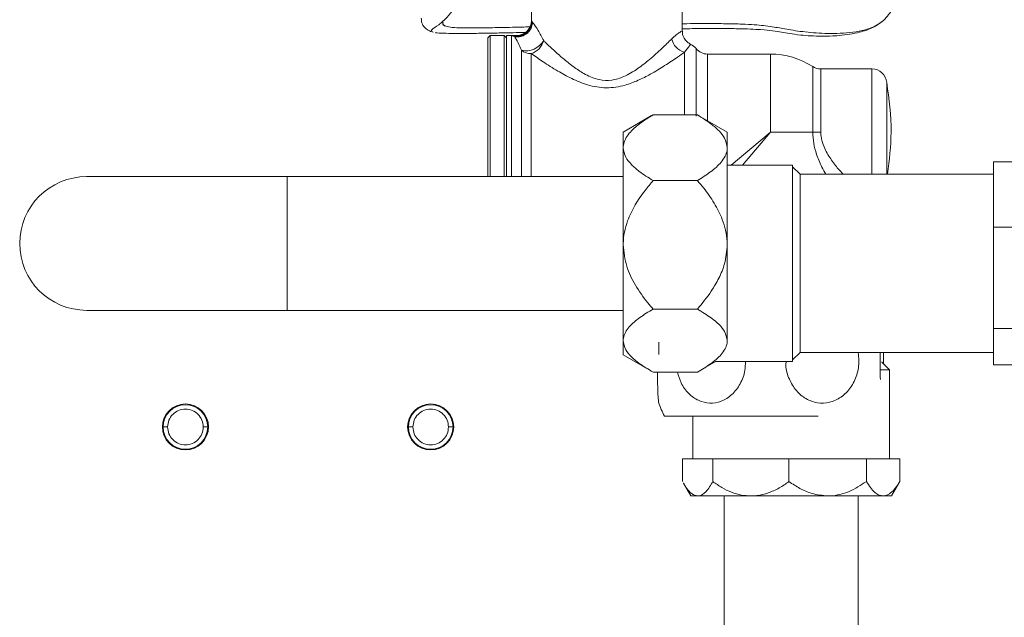
# Model space of a CAD drawing. Units: millimetres. Extents: x 3122 to 6092, y -99 to 2001.
# Drawn here: x 4020 to 4152, y 1328 to 1408 of the extents above; entities that cross this region are included whole.
import ezdxf

# ---------------------------------------------------------------- set-up
doc = ezdxf.new("R2010")
doc.units = ezdxf.units.MM
doc.header["$LTSCALE"] = 6

msp = doc.modelspace()

# ---------------------------------------------------------------- linework, layer by layer
at = {"linetype": 'Continuous', "lineweight": 9}
for p, q in [((4088.358, 1408.271), (4088.358, 1411.895)), ((4108.658, 1411.895), (4108.658, 1406.895)), ((4074.889, 1406.845), (4075.09, 1406.811)), ((4075.124, 1406.79), (4074.89, 1406.842)), ((4082.508, 1406.023), (4082.808, 1406.323)), ((4082.508, 1406.023), (4082.508, 1387.323)), ((4082.808, 1406.323), (4084.708, 1406.323)), ((4082.808, 1387.323), (4082.808, 1406.323)), ((4084.708, 1406.323), (4085.008, 1406.023)), ((4084.708, 1406.323), (4084.708, 1387.323)), ((4085.008, 1406.323), (4086.423, 1406.323)), ((4085.008, 1406.323), (4085.008, 1387.323)), ((4086.423, 1406.278), (4085.686, 1406.278)), ((4085.686, 1406.278), (4085.686, 1387.323)), ((4086.423, 1406.278), (4086.553, 1406.203)), ((4087.009, 1404.329), (4087.009, 1387.323)), ((4110.508, 1404.573), (4110.508, 1395.474)), ((4088.332, 1387.323), (4088.332, 1403.889)), ((4108.947, 1404.075), (4108.947, 1395.643)), ((4112.069, 1403.823), (4120.508, 1403.823)), ((4112.069, 1403.823), (4112.069, 1394.847)), ((4120.508, 1403.823), (4120.508, 1393.323)), ((4126.205, 1402.143), (4126.205, 1393.323)), ((4127.291, 1401.823), (4134.176, 1401.823)), ((4127.291, 1393.323), (4127.291, 1401.823)), ((4134.176, 1401.823), (4134.176, 1393.323)), ((4136.168, 1393.323), (4136.168, 1399.998)), ((4100.708, 1393.323), (4104.535, 1395.533)), ((4104.541, 1395.524), (4104.727, 1395.643)), ((4104.727, 1395.643), (4110.689, 1395.643)), ((4110.689, 1395.643), (4110.877, 1395.524)), ((4110.882, 1395.532), (4114.708, 1393.323)), ((4100.708, 1393.323), (4100.708, 1391.221)), ((4114.708, 1393.323), (4114.708, 1391.221)), ((4120.508, 1393.323), (4115.214, 1388.876)), ((4116.773, 1388.876), (4120.508, 1393.323)), ((4120.508, 1393.323), (4126.205, 1393.323)), ((4127.291, 1393.323), (4126.205, 1393.323)), ((4134.176, 1393.323), (4134.176, 1387.656)), ((4136.168, 1387.656), (4136.168, 1393.323)), ((4100.708, 1391.221), (4100.708, 1378.139)), ((4114.708, 1391.221), (4114.708, 1378.139)), ((4114.708, 1388.876), (4123.508, 1388.876)), ((4123.508, 1380.305), (4123.508, 1388.876)), ((4123.508, 1388.656), (4124.508, 1387.656)), ((4170.508, 1389.326), (4150.508, 1389.326)), ((4150.508, 1384.927), (4150.508, 1389.326)), ((4028.508, 1387.323), (4055.508, 1387.323)), ((4055.508, 1387.323), (4100.708, 1387.323)), ((4055.508, 1369.323), (4055.508, 1387.323)), ((4124.508, 1387.656), (4150.508, 1387.656)), ((4124.508, 1363.656), (4124.508, 1387.656)), ((4104.727, 1386.799), (4110.689, 1386.799)), ((4150.508, 1380.529), (4150.508, 1384.927)), ((4170.508, 1380.529), (4150.508, 1380.529)), ((4150.508, 1373.694), (4150.508, 1380.529)), ((4123.508, 1362.436), (4123.508, 1380.305)), ((4100.708, 1378.139), (4100.708, 1365.242)), ((4114.708, 1365.242), (4114.708, 1378.139)), ((4150.508, 1366.859), (4150.508, 1373.694)), ((4055.508, 1369.323), (4028.508, 1369.323)), ((4100.708, 1369.323), (4055.508, 1369.323)), ((4104.727, 1369.48), (4110.689, 1369.48)), ((4170.508, 1366.859), (4150.508, 1366.859)), ((4150.508, 1364.423), (4150.508, 1366.859)), ((4100.708, 1365.242), (4100.708, 1363.323)), ((4105.508, 1363.39), (4105.508, 1365.057)), ((4114.708, 1365.242), (4114.708, 1365.075)), ((4104.535, 1361.114), (4100.708, 1363.323)), ((4124.508, 1363.656), (4123.508, 1362.656)), ((4150.508, 1363.656), (4124.508, 1363.656)), ((4135.279, 1362.573), (4135.286, 1363.656)), ((4150.508, 1361.986), (4150.508, 1364.423)), ((4113.223, 1362.466), (4110.882, 1361.114)), ((4123.508, 1362.436), (4113.171, 1362.436)), ((4135.528, 1362.335), (4135.475, 1362.335)), ((4135.528, 1362.335), (4136.528, 1361.335)), ((4170.508, 1361.986), (4150.508, 1361.986)), ((4104.727, 1361.004), (4110.689, 1361.004)), ((4135.302, 1361.335), (4136.528, 1361.335)), ((4136.528, 1361.335), (4136.528, 1349.335)), ((4106.258, 1355.073), (4119.95, 1355.073)), ((4110.088, 1349.335), (4110.088, 1355.073)), ((4119.95, 1355.073), (4126.961, 1355.073)), ((4038.708, 1353.623), (4038.808, 1353.623)), ((4039.408, 1353.623), (4038.808, 1353.623)), ((4044.208, 1353.623), (4044.808, 1353.623)), ((4044.908, 1353.623), (4044.808, 1353.623)), ((4071.708, 1353.623), (4071.808, 1353.623)), ((4072.408, 1353.623), (4071.808, 1353.623)), ((4077.208, 1353.623), (4077.808, 1353.623)), ((4077.908, 1353.623), (4077.808, 1353.623)), ((4108.699, 1346.262), (4108.699, 1349.335)), ((4108.699, 1349.335), (4112.769, 1349.335)), ((4112.769, 1346.262), (4112.769, 1349.335)), ((4112.769, 1349.335), (4123.013, 1349.335)), ((4123.013, 1349.335), (4133.429, 1349.335)), ((4123.013, 1346.262), (4123.013, 1349.335)), ((4133.429, 1346.262), (4133.429, 1349.335)), ((4133.429, 1349.335), (4137.918, 1349.335)), ((4137.918, 1346.262), (4137.918, 1349.335)), ((4109.808, 1344.335), (4108.805, 1346.072)), ((4137.811, 1346.072), (4136.808, 1344.335)), ((4137.918, 1346.262), (4137.802, 1346.078)), ((4109.808, 1344.335), (4110.734, 1344.335)), ((4110.734, 1344.335), (4117.891, 1344.335)), ((4114.308, 1272.335), (4114.308, 1344.335)), ((4117.891, 1344.335), (4128.221, 1344.335)), ((4128.221, 1344.335), (4135.674, 1344.335)), ((4132.308, 1344.335), (4132.308, 1272.335)), ((4135.674, 1344.335), (4136.808, 1344.335))]:
    msp.add_line(p, q, dxfattribs=at)
for centre in [(4041.808, 1353.623), (4074.808, 1353.623)]:
    msp.add_circle(centre, 3.1, dxfattribs=at)
for centre, radius, start, end in [((4086.401, 1408.29), 2.011, 270.62591, 359.47929), ((4086.358, 1408.323), 2, 272.05318, 358.7063), ((4086.113, 1406.669), 0.483, 267.22412, 291.69189), ((4086.752, 1406.278), 0.213, 200.65391, 220.64128), ((4087.604, 1407.042), 2.778, 257.64038, 329.90815), ((4087.605, 1406.257), 2.478, 287.06031, 345.79958), ((4109.572, 1406.395), 2.402, 192.68715, 254.909), ((4088.317, 1406.05), 2.162, 232.77984, 270.40781), ((4108.947, 1403.323), 2, 38.68219, 64.79862), ((4112.069, 1405.823), 2, 218.68219, 270), ((4120.508, 1393.323), 10.5, 57.14012, 90), ((4127.291, 1403.823), 2, 237.14012, 270), ((4134.176, 1399.823), 2, 5, 90), ((4028.508, 1378.323), 9, 90, 270), ((4041.808, 1353.623), 3, 0, 180), ((4074.808, 1353.623), 3, 0, 180), ((4121.455, 1362.573), 16.946, 199.41326, 206.26804), ((4041.808, 1353.623), 3, 180, 0), ((4074.808, 1353.623), 3, 180, 0)]:
    msp.add_arc(centre, radius, start, end, dxfattribs=at)
for points, knots in [([(4082.255, 1422.631), (4082.15, 1421.757), (4081.938, 1419.98), (4081.211, 1417.422), (4080.445, 1414.998), (4079.565, 1412.923), (4078.7, 1411.199), (4077.818, 1409.779), (4077.025, 1408.724), (4075.79, 1407.641), (4074.93, 1407.155), (4074.92, 1407.014), (4074.916, 1406.958)], [0, 0, 0, 0, 0.0940998, 0.191206, 0.2840901, 0.3633783, 0.4460949, 0.5374315, 0.6437974, 0.7693301, 0.9074742, 1, 1, 1, 1]), ([(4108.658, 1407.905), (4108.868, 1407.908), (4110.36, 1407.931), (4112.642, 1407.936), (4115.266, 1407.909), (4117.247, 1407.843), (4118.761, 1407.744), (4120.027, 1407.608), (4121.021, 1407.467), (4121.898, 1407.309), (4122.862, 1407.139), (4124.092, 1406.934), (4125.459, 1406.765), (4126.948, 1406.648), (4128.543, 1406.585), (4130.215, 1406.61), (4131.948, 1406.769), (4133.744, 1407.186), (4135.634, 1408.02), (4136.464, 1409.204), (4136.867, 1409.78)], [0, 0, 0, 0, 0.0102083, 0.0724381, 0.1358644, 0.2025653, 0.2725014, 0.3446248, 0.4395965, 0.5309463, 0.6138336, 0.6828658, 0.742563, 0.7938325, 0.8376999, 0.8767343, 0.9098052, 0.9381598, 0.9698976, 1, 1, 1, 1]), ([(4074.884, 1406.835), (4074.549, 1406.999), (4074.015, 1407.261), (4073.563, 1408.026), (4073.549, 1408.454), (4073.541, 1408.675)], [0, 0, 0, 0, 0.4504112, 0.7176695, 1, 1, 1, 1]), ([(4088.504, 1408.091), (4088.484, 1408.14), (4088.449, 1408.226), (4088.423, 1408.257), (4088.412, 1408.271)], [0, 0, 0, 0, 0.5676437, 1, 1, 1, 1]), ([(4076.477, 1408.154), (4076.465, 1408.118), (4076.35, 1407.765), (4076.666, 1407.597), (4077.613, 1407.396), (4079.019, 1407.328), (4081.137, 1407.342), (4083.892, 1407.391), (4086.296, 1407.441), (4087.783, 1407.475), (4088.134, 1407.483)], [0, 0, 0, 0, 0.02287811, 0.2261449, 0.35710379, 0.48678561, 0.62386186, 0.77758539, 0.94738635, 1, 1, 1, 1]), ([(4076.473, 1408.174), (4076.459, 1408.132), (4076.343, 1407.792), (4076.606, 1407.691), (4076.837, 1407.602)], [0, 0, 0, 0, 0.123879, 1, 1, 1, 1]), ([(4088.504, 1408.091), (4088.504, 1408.079), (4088.498, 1407.98), (4088.452, 1407.669), (4088.251, 1407.173), (4087.807, 1406.668), (4087.218, 1406.308), (4086.775, 1406.238), (4086.553, 1406.203)], [0, 0, 0, 0, 0.0123509, 0.104132, 0.32813, 0.5520984, 0.7760487, 1, 1, 1, 1]), ([(4088.504, 1408.091), (4088.504, 1408.08), (4088.5, 1407.979), (4088.46, 1407.658), (4088.268, 1407.145), (4087.834, 1406.621), (4087.254, 1406.247), (4086.812, 1406.175), (4086.591, 1406.139)], [0, 0, 0, 0, 0.0104485, 0.1042326, 0.3284778, 0.5524504, 0.776222, 1, 1, 1, 1]), ([(4090.007, 1405.65), (4089.762, 1406.128), (4089.246, 1407.138), (4088.719, 1407.822), (4088.544, 1408.041), (4088.504, 1408.091)], [0, 0, 0, 0, 0.4109183, 0.8670775, 1, 1, 1, 1]), ([(4108.574, 1406.895), (4108.576, 1406.898), (4108.579, 1406.903), (4108.116, 1406.628), (4107.655, 1406.277), (4107.327, 1405.961), (4107.229, 1405.867)], [0, 0, 0, 0, 0.34254409, 0.60761864, 0.88310942, 1, 1, 1, 1]), ([(4135.459, 1408.151), (4135.104, 1407.896), (4134.363, 1407.365), (4133.235, 1406.965), (4132.033, 1406.634), (4130.751, 1406.413), (4129.134, 1406.255), (4127.445, 1406.216), (4125.861, 1406.27), (4124.273, 1406.407), (4123.032, 1406.59), (4122.055, 1406.786), (4120.919, 1406.966), (4119.52, 1407.101), (4117.912, 1407.189), (4116.221, 1407.241), (4114.307, 1407.267), (4112.214, 1407.268), (4110.388, 1407.255), (4109.112, 1407.235), (4108.658, 1407.228)], [0, 0, 0, 0, 0.02029894, 0.04234008, 0.06005448, 0.08988349, 0.1245939, 0.17914219, 0.2405484, 0.30718736, 0.41288038, 0.52195171, 0.62781096, 0.72419841, 0.78384899, 0.84076884, 0.89528444, 0.93522649, 0.97695902, 1, 1, 1, 1]), ([(4087.521, 1406.745), (4086.44, 1406.719), (4084.549, 1406.674), (4082.011, 1406.628), (4079.86, 1406.602), (4077.955, 1406.597), (4076.499, 1406.627), (4075.68, 1406.664), (4075.478, 1406.71), (4075.465, 1406.713)], [0, 0, 0, 0, 0.2036733, 0.3563472, 0.5099813, 0.6643075, 0.8226792, 0.9888576, 1, 1, 1, 1]), ([(4085.686, 1406.278), (4085.688, 1406.278), (4085.823, 1406.264), (4085.957, 1406.225), (4086.09, 1406.187)], [0, 0, 0, 0, 0.0140486, 1, 1, 1, 1]), ([(4086.292, 1406.22), (4086.093, 1406.245), (4085.892, 1406.271), (4085.69, 1406.278), (4085.686, 1406.278)], [0, 0, 0, 0, 0.9831768, 1, 1, 1, 1]), ([(4086.09, 1406.187), (4086.226, 1405.98), (4086.446, 1405.645), (4086.853, 1404.693), (4087.009, 1404.329)], [0, 0, 0, 0, 0.6174624, 1, 1, 1, 1]), ([(4086.09, 1406.187), (4086.189, 1406.166), (4086.353, 1406.132), (4086.524, 1406.137), (4086.591, 1406.139)], [0, 0, 0, 0, 0.6045581, 1, 1, 1, 1]), ([(4086.553, 1406.203), (4086.493, 1406.203), (4086.403, 1406.204), (4086.32, 1406.216), (4086.292, 1406.22)], [0, 0, 0, 0, 0.6656678, 1, 1, 1, 1]), ([(4107.229, 1405.867), (4106.806, 1405.45), (4105.942, 1404.599), (4104.369, 1403.17), (4102.671, 1401.829), (4100.986, 1400.798), (4099.18, 1400.223), (4097.335, 1400.306), (4095.633, 1401.02), (4094.112, 1402.012), (4092.733, 1403.108), (4091.444, 1404.259), (4090.548, 1405.117), (4090.106, 1405.552), (4090.007, 1405.65)], [0, 0, 0, 0, 0.108544, 0.2217067, 0.3144091, 0.4100208, 0.4819657, 0.5545107, 0.6393386, 0.7174278, 0.797403, 0.8849204, 0.9743507, 1, 1, 1, 1]), ([(4108.685, 1406.891), (4108.68, 1406.813), (4108.657, 1406.494), (4108.877, 1405.963), (4109.278, 1405.433), (4109.64, 1405.226), (4109.798, 1405.136)], [0, 0, 0, 0, 0.1057459, 0.4354016, 0.7523786, 1, 1, 1, 1]), ([(4108.947, 1404.075), (4109.197, 1404.4), (4109.617, 1404.945), (4109.811, 1405.139), (4109.784, 1405.111), (4109.778, 1405.104)], [0, 0, 0, 0, 0.5241801, 0.8783384, 1, 1, 1, 1]), ([(4088.332, 1403.889), (4088.848, 1403.528), (4089.901, 1402.791), (4091.771, 1401.594), (4093.765, 1400.496), (4095.932, 1399.588), (4098.435, 1399.139), (4100.796, 1399.52), (4102.75, 1400.271), (4104.539, 1401.184), (4106.339, 1402.281), (4107.868, 1403.311), (4108.648, 1403.864), (4108.947, 1404.075)], [0, 0, 0, 0, 0.1008807, 0.2056976, 0.2952667, 0.387357, 0.4876547, 0.5882728, 0.6622929, 0.7382542, 0.8363574, 0.9372963, 1, 1, 1, 1]), ([(4136.168, 1399.998), (4136.468, 1397.773), (4137.022, 1393.659), (4136.497, 1389.545), (4136.256, 1387.656)], [0, 0, 0, 0, 0.5407975, 1, 1, 1, 1]), ([(4104.727, 1395.643), (4104.115, 1395.262), (4102.878, 1394.492), (4101.384, 1393.148), (4100.747, 1392.003), (4100.714, 1391.34), (4100.708, 1391.221)], [0, 0, 0, 0, 0.2969465, 0.5999492, 0.9281318, 1, 1, 1, 1]), ([(4114.708, 1391.221), (4114.636, 1391.651), (4114.504, 1392.433), (4113.637, 1393.495), (4112.429, 1394.561), (4111.335, 1395.241), (4110.689, 1395.643)], [0, 0, 0, 0, 0.2588341, 0.4701844, 0.6872539, 1, 1, 1, 1]), ([(4126.205, 1393.323), (4126.233, 1392.82), (4126.291, 1391.79), (4126.749, 1390.191), (4127.33, 1388.788), (4127.781, 1387.965), (4127.951, 1387.656)], [0, 0, 0, 0, 0.2426709, 0.4960421, 0.8109866, 1, 1, 1, 1]), ([(4130.292, 1387.656), (4130.077, 1387.885), (4129.535, 1388.462), (4128.589, 1389.707), (4127.726, 1391.159), (4127.323, 1392.449), (4127.297, 1393.143), (4127.291, 1393.323)], [0, 0, 0, 0, 0.1724439, 0.4347771, 0.7057856, 0.9236659, 1, 1, 1, 1]), ([(4100.708, 1391.221), (4100.781, 1390.79), (4100.912, 1390.009), (4101.779, 1388.946), (4102.987, 1387.881), (4104.082, 1387.201), (4104.727, 1386.799)], [0, 0, 0, 0, 0.2588341, 0.4701844, 0.6872539, 1, 1, 1, 1]), ([(4110.689, 1386.799), (4111.301, 1387.18), (4112.538, 1387.949), (4114.033, 1389.293), (4114.67, 1390.439), (4114.702, 1391.102), (4114.708, 1391.221)], [0, 0, 0, 0, 0.2969465, 0.5999492, 0.9281318, 1, 1, 1, 1]), ([(4104.727, 1386.799), (4104.361, 1386.362), (4103.487, 1385.318), (4102.273, 1383.536), (4101.117, 1381.183), (4100.716, 1379.297), (4100.709, 1378.201), (4100.708, 1378.139)], [0, 0, 0, 0, 0.1757513, 0.4193373, 0.6622406, 0.9810682, 1, 1, 1, 1]), ([(4114.708, 1378.139), (4114.706, 1378.293), (4114.686, 1379.458), (4114.208, 1381.427), (4112.995, 1383.79), (4111.789, 1385.494), (4110.975, 1386.46), (4110.689, 1386.799)], [0, 0, 0, 0, 0.0473779, 0.3589224, 0.6108095, 0.8634222, 1, 1, 1, 1]), ([(4100.708, 1378.139), (4100.808, 1377.164), (4101.003, 1375.249), (4102.322, 1372.635), (4103.629, 1370.776), (4104.493, 1369.757), (4104.727, 1369.48)], [0, 0, 0, 0, 0.2997435, 0.5884858, 0.8881422, 1, 1, 1, 1]), ([(4110.689, 1369.48), (4111.341, 1370.274), (4112.421, 1371.59), (4113.621, 1373.658), (4114.496, 1375.726), (4114.632, 1377.278), (4114.708, 1378.139)], [0, 0, 0, 0, 0.315591, 0.5233289, 0.7353785, 1, 1, 1, 1]), ([(4104.727, 1369.48), (4104.115, 1369.115), (4102.878, 1368.377), (4101.384, 1367.089), (4100.747, 1365.992), (4100.714, 1365.356), (4100.708, 1365.242)], [0, 0, 0, 0, 0.2969465, 0.5999492, 0.9281318, 1, 1, 1, 1]), ([(4114.708, 1365.242), (4114.636, 1365.654), (4114.504, 1366.404), (4113.637, 1367.422), (4112.429, 1368.443), (4111.335, 1369.095), (4110.689, 1369.48)], [0, 0, 0, 0, 0.2588341, 0.4701844, 0.6872539, 1, 1, 1, 1]), ([(4100.708, 1365.242), (4100.781, 1364.83), (4100.912, 1364.08), (4101.779, 1363.062), (4102.987, 1362.041), (4104.082, 1361.389), (4104.727, 1361.004)], [0, 0, 0, 0, 0.25883409, 0.4701844, 0.68725393, 1, 1, 1, 1]), ([(4110.689, 1361.004), (4111.301, 1361.369), (4112.538, 1362.107), (4114.033, 1363.395), (4114.67, 1364.492), (4114.702, 1365.128), (4114.708, 1365.242)], [0, 0, 0, 0, 0.2969465, 0.5999492, 0.9281318, 1, 1, 1, 1]), ([(4132.319, 1363.656), (4132.366, 1363.296), (4132.497, 1362.289), (4132.219, 1360.608), (4131.382, 1358.866), (4130.077, 1357.558), (4128.491, 1356.845), (4126.824, 1356.785), (4125.257, 1357.35), (4123.921, 1358.469), (4122.997, 1360.042), (4122.547, 1361.453), (4122.611, 1362.266), (4122.624, 1362.436)], [0, 0, 0, 0, 0.0584658, 0.1634111, 0.2683994, 0.3727802, 0.4742921, 0.5729799, 0.6703323, 0.768486, 0.8690682, 0.9725282, 1, 1, 1, 1]), ([(4135.709, 1363.656), (4135.71, 1363.512), (4135.717, 1363.026), (4135.713, 1362.513), (4135.711, 1362.152)], [0, 0, 0, 0, 0.29660927, 1, 1, 1, 1]), ([(4117.146, 1362.436), (4117.145, 1362.04), (4117.141, 1360.98), (4116.514, 1359.378), (4115.403, 1357.905), (4113.944, 1356.997), (4112.357, 1356.735), (4110.809, 1357.111), (4109.466, 1358.071), (4108.454, 1359.412), (4108.154, 1360.505), (4108.017, 1361.004)], [0, 0, 0, 0, 0.0740779, 0.1982737, 0.3211137, 0.4408976, 0.5571682, 0.6711955, 0.7853907, 0.9019633, 1, 1, 1, 1]), ([(4135.304, 1360.028), (4135.296, 1360.453), (4135.281, 1361.26), (4135.279, 1362.152), (4135.279, 1362.573)], [0, 0, 0, 0, 0.527794, 1, 1, 1, 1]), ([(4105.312, 1361.004), (4105.319, 1360.46), (4105.334, 1359.292), (4105.386, 1357.928), (4105.444, 1357.063), (4105.483, 1356.979), (4105.497, 1356.949)], [0, 0, 0, 0, 0.2565179, 0.5511683, 0.8384883, 1, 1, 1, 1]), ([(4108.814, 1346.078), (4108.965, 1345.825), (4109.307, 1345.249), (4109.946, 1344.53), (4110.453, 1344.405), (4110.734, 1344.335)], [0, 0, 0, 0, 0.258194, 0.588299, 1, 1, 1, 1]), ([(4110.734, 1344.335), (4110.785, 1344.337), (4111.167, 1344.356), (4111.891, 1344.82), (4112.473, 1345.775), (4112.769, 1346.262)], [0, 0, 0, 0, 0.0700918, 0.526261, 1, 1, 1, 1]), ([(4112.769, 1346.262), (4113.171, 1345.988), (4114.366, 1345.176), (4116.117, 1344.441), (4117.471, 1344.36), (4117.891, 1344.335)], [0, 0, 0, 0, 0.2597917, 0.7707606, 1, 1, 1, 1]), ([(4117.891, 1344.335), (4118.42, 1344.373), (4119.468, 1344.448), (4120.977, 1345.009), (4122.142, 1345.651), (4122.802, 1346.114), (4123.013, 1346.262)], [0, 0, 0, 0, 0.2884752, 0.5718192, 0.8631383, 1, 1, 1, 1]), ([(4123.013, 1346.262), (4123.493, 1345.944), (4124.465, 1345.301), (4126.203, 1344.528), (4127.501, 1344.404), (4128.221, 1344.335)], [0, 0, 0, 0, 0.3035994, 0.613499, 1, 1, 1, 1]), ([(4128.221, 1344.335), (4128.351, 1344.337), (4129.329, 1344.356), (4131.184, 1344.82), (4132.672, 1345.775), (4133.429, 1346.262)], [0, 0, 0, 0, 0.0700918, 0.526261, 1, 1, 1, 1]), ([(4133.429, 1346.262), (4133.606, 1345.988), (4134.129, 1345.176), (4134.897, 1344.441), (4135.49, 1344.36), (4135.674, 1344.335)], [0, 0, 0, 0, 0.25979168, 0.77076064, 1, 1, 1, 1]), ([(4135.674, 1344.335), (4135.905, 1344.373), (4136.365, 1344.448), (4137.026, 1345.009), (4137.536, 1345.651), (4137.825, 1346.114), (4137.918, 1346.262)], [0, 0, 0, 0, 0.2884752, 0.5718192, 0.8631383, 1, 1, 1, 1])]:
    msp.add_open_spline(points, degree=3, knots=knots, dxfattribs=at)
for points in [[(4039.408, 1353.623), (4039.444, 1353.938), (4039.517, 1354.566), (4040.072, 1355.365), (4040.865, 1355.898), (4041.808, 1356.086), (4042.752, 1355.898), (4043.545, 1355.365), (4044.1, 1354.566), (4044.172, 1353.938), (4044.208, 1353.623)], [(4072.408, 1353.623), (4072.444, 1353.938), (4072.517, 1354.566), (4073.072, 1355.365), (4073.865, 1355.898), (4074.808, 1356.086), (4075.752, 1355.898), (4076.545, 1355.365), (4077.1, 1354.566), (4077.172, 1353.938), (4077.208, 1353.623)], [(4044.208, 1353.623), (4044.172, 1353.309), (4044.1, 1352.681), (4043.545, 1351.882), (4042.752, 1351.348), (4041.808, 1351.161), (4040.865, 1351.348), (4040.072, 1351.882), (4039.517, 1352.681), (4039.444, 1353.309), (4039.408, 1353.623)], [(4077.208, 1353.623), (4077.172, 1353.309), (4077.1, 1352.681), (4076.545, 1351.882), (4075.752, 1351.348), (4074.808, 1351.161), (4073.865, 1351.348), (4073.072, 1351.882), (4072.517, 1352.681), (4072.444, 1353.309), (4072.408, 1353.623)]]:
    msp.add_open_spline(points, degree=3, dxfattribs=at)

doc.saveas('drawing.dxf')
